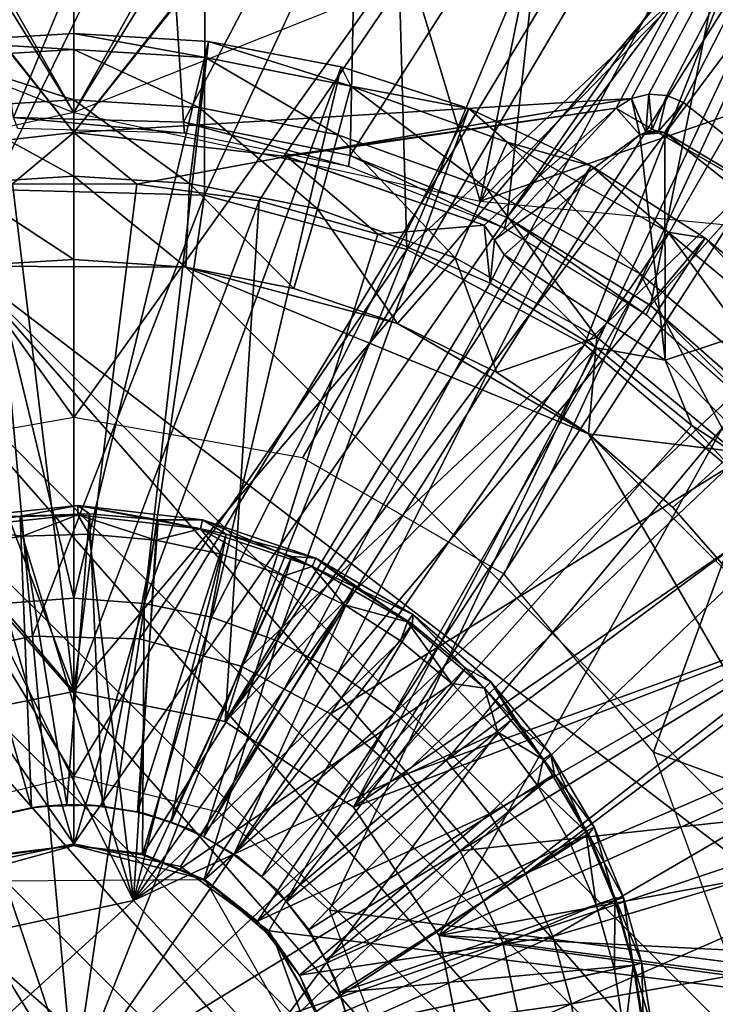
# Model space of a CAD drawing. Units: feet. Extents: x -4 to 15.9, y -6.2 to 2.4.
# Drawn here: x 0 to 0.4, y 0.1 to 0.7 of the extents above; entities that cross this region are included whole.
import ezdxf

# ---------------------------------------------------------------- set-up
doc = ezdxf.new("R2010")
doc.units = ezdxf.units.FT
doc.header["$MEASUREMENT"] = 0
doc.layers.get('0').update_dxf_attribs({"color": 255})
for name, color, linetype in [('AFUWA-3-ARPM', 4, 'Continuous'), ('AFUWA-3-CLBK', 19, 'Continuous'), ('AFUWA-3-CPVL', 11, 'Continuous'), ('AFUWA-3-HWSS', 4, 'Continuous'), ('AFUWA-3-KNBK', 19, 'Continuous'), ('AFUWA-P', 2, 'Continuous')]:
    doc.layers.add(name, color=color, linetype=linetype)

# ---------------------------------------------------------------- blocks, each defined once
blk = doc.blocks.new('A$C1FD14A52')
at = {"linetype": 'Continuous', "lineweight": 0}
for p, q in [((-8.54398, 3.60197), (-8.69207, 3.606)), ((-8.40285, 3.56412), (-8.54398, 3.60197)), ((-8.40285, 3.56412), (-8.27904, 3.498)), ((-8.27904, 3.498), (-8.17896, 3.41239)), ((-8.17896, 3.41239), (-8.40588, 3.19749)), ((-8.17896, 3.41239), (-8.40588, 3.19749)), ((-8.7355, 3.27962), (-8.66366, 3.29475)), ((-8.66366, 3.29475), (-8.58927, 3.29273)), ((-8.63499, 2.98052), (-8.58927, 3.29273)), ((-8.63499, 2.98052), (-8.58927, 3.29273)), ((-8.51836, 3.27371), (-8.58927, 3.29273)), ((-8.51836, 3.27371), (-8.45617, 3.24049)), ((-8.45617, 3.24049), (-8.40588, 3.19749)), ((-8.63499, 2.98052), (-8.40588, 3.19749)), ((-8.63499, 2.98052), (-8.40588, 3.19749)), ((-8.40588, 3.19749), (-8.36568, 3.14494)), ((-8.36568, 3.14494), (-8.33589, 3.08103)), ((-8.33589, 3.08103), (-8.32076, 3.0092))]:
    blk.add_line(p, q, dxfattribs=at)

msp = doc.modelspace()

# ---------------------------------------------------------------- linework, layer by layer
at = {"layer": 'AFUWA-3-ARPM'}
for points in [[(0, 0.66537, 0.51037), (-1.15117, 2.10791, 0.51037), (-0.14845, 0.6486, 0.51037)], [(-1.15117, 2.10791, 0.51037), (0, 0.66537, 0.51037), (1.15117, 2.10791, 0.51037)], [(0, 0.66537, 0.35289), (-1.13719, 2.10794, 0.35289), (-0.14664, 0.64901, 0.35289)], [(-1.13719, 2.10794, 0.35289), (0, 0.66537, 0.35289), (1.13719, 2.10791, 0.35289)], [(0.14664, 0.64901, 0.35289), (1.13719, 2.10791, 0.35289), (0, 0.66537, 0.35289)], [(0, 0.66537, 0.51037), (0.38868, 0.6889, 0.51037), (1.15117, 2.10791, 0.51037)], [(0.14664, 0.64901, 0.35289), (0.37809, 0.68219, 0.35289), (1.13719, 2.10791, 0.35289)], [(1.13719, 2.10791, 0.35289), (0.37809, 0.68219, 0.35289), (0.5707, 0.57071, 0.35289)], [(1.15117, 2.10791, 0.51037), (0.38868, 0.6889, 0.51037), (0.40084, 0.69194, 0.51037)], [(0.41334, 0.69101, 0.51037), (1.15117, 2.10791, 0.51037), (0.40084, 0.69194, 0.51037)], [(1.15117, 2.10791, 0.51037), (0.41334, 0.69101, 0.51037), (0.42492, 0.68619, 0.51037)], [(0.5707, 0.57071, 0.51037), (1.15117, 2.10791, 0.51037), (0.42492, 0.68619, 0.51037)], [(-0.10539, 0.25466, 0.29383), (-1.01916, 1.47622, 0.29383), (0, 0.2756, 0.29383)], [(1.01916, 1.47622, 0.29383), (0, 0.2756, 0.29383), (-1.01916, 1.47622, 0.29383)], [(0, 0.2756, 0.29383), (1.01916, 1.47622, 0.29383), (0.10539, 0.25466, 0.29383)], [(1.01916, 1.47622, 0.29383), (0.19487, 0.19489, 0.29383), (0.10539, 0.25466, 0.29383)], [(0.25464, 0.10541, 0.29383), (0.19487, 0.19489, 0.29383), (1.01916, 1.47622, 0.29383)], [(1.01916, 0.00001, 0.29383), (0.25464, 0.10541, 0.29383), (1.01916, 1.47622, 0.29383)], [(0, 0.98427, 0.51037), (0, 0.67915, 0.51037), (-0.17776, 0.96767, 0.51037)], [(0, 0.67915, 5.51037), (0, 0.98427, 5.51037), (-0.16574, 0.96977, 5.51037)], [(0, 0.67915, 0.51037), (0, 0.98427, 0.51037), (0.16374, 0.97175, 0.51037)], [(0.17776, 0.96767, 5.51037), (0, 0.98427, 5.51037), (0, 0.67915, 5.51037)], [(0, 0.67915, 5.51037), (-0.16574, 0.96977, 5.51037), (-0.46881, 0.86522, 5.51037)], [(0.16374, 0.97175, 0.51037), (0.47083, 0.86659, 0.51037), (0, 0.67915, 0.51037)], [(0, 0.67915, 0.51037), (-0.2832, 0.61728, 0.51037), (-0.17776, 0.96767, 0.51037)], [(0.2832, 0.61728, 5.51037), (0.17776, 0.96767, 5.51037), (0, 0.67915, 5.51037)], [(0.2832, 0.61728, 5.51037), (0.34498, 0.92176, 5.51037), (0.17776, 0.96767, 5.51037)], [(0.34498, 0.92176, 5.51037), (0.2832, 0.61728, 5.51037), (0.50456, 0.84493, 5.51037)], [(0.64528, 0.74296, 5.51037), (0.50456, 0.84493, 5.51037), (0.2832, 0.61728, 5.51037)], [(0.2832, 0.61728, 5.51037), (0.58809, 0.58811, 5.51037), (0.64528, 0.74296, 5.51037)], [(0.38868, 0.6889, 0.51037), (0, 0.66537, 0.51037), (0.14845, 0.6486, 0.51037)], [(0.37809, 0.68219, 0.51037), (0.38868, 0.6889, 0.51037), (0.14845, 0.6486, 0.51037)], [(0.3945, 0.66366, 1.21903), (0.38868, 0.6889, 0.51037), (0.37809, 0.68219, 0.51037)], [(0.39872, 0.66548, 1.21903), (0.40084, 0.69194, 0.51037), (0.38868, 0.6889, 0.51037)], [(0.39872, 0.66548, 1.21903), (0.38868, 0.6889, 0.51037), (0.3945, 0.66366, 1.21903)], [(0.39872, 0.66548, 1.21903), (0.40295, 0.66729, 1.21903), (0.40084, 0.69194, 0.51037)], [(0.40295, 0.66729, 1.21903), (0.41334, 0.69101, 0.51037), (0.40084, 0.69194, 0.51037)], [(0.41334, 0.69101, 0.51037), (0.40295, 0.66729, 1.21903), (0.40742, 0.66622, 1.21903)], [(0.40742, 0.66622, 1.21903), (0.42492, 0.68619, 0.51037), (0.41334, 0.69101, 0.51037)], [(0.14664, 0.64901, 0.35289), (0.28608, 0.60073, 0.35289), (0.37809, 0.68219, 0.35289)], [(0.14845, 0.6486, 0.51037), (0.28608, 0.60073, 0.51037), (0.37809, 0.68219, 0.51037)], [(0.29312, 0.59042, 0.86518), (0.37809, 0.68219, 0.51037), (0.28608, 0.60073, 0.51037)], [(0.29312, 0.59042, 0.86518), (0.3945, 0.66366, 1.21903), (0.37809, 0.68219, 0.51037)], [(0.40742, 0.66622, 1.21903), (0.41189, 0.66515, 1.21903), (0.42492, 0.68619, 0.51037)], [(0.41189, 0.66515, 1.21903), (0.5707, 0.57071, 0.51037), (0.42492, 0.68619, 0.51037)], [(0.3945, 0.66366, 1.21903), (0.41189, 0.66515, 1.21903), (0.40742, 0.66622, 1.21903)], [(0.39872, 0.66548, 1.21903), (0.3945, 0.66366, 1.21903), (0.40742, 0.66622, 1.21903)], [(0.40295, 0.66729, 1.21903), (0.39872, 0.66548, 1.21903), (0.40742, 0.66622, 1.21903)], [(-0.14845, 0.6486, 0.51037), (-0.04272, 0.62954, 2.47887), (0, 0.66537, 0.51037)], [(0, 0.66537, 0.51037), (-0.04272, 0.62954, 2.47887), (0.04392, 0.62933, 2.47887)], [(0.14845, 0.6486, 0.51037), (0, 0.66537, 0.51037), (0.04392, 0.62933, 2.47887)], [(0.3, 0.58, 1.21903), (0.3945, 0.66366, 1.21903), (0.29312, 0.59042, 0.86518)], [(0.41215, 0.50649, 1.21903), (0.3945, 0.66366, 1.21903), (0.3, 0.58, 1.21903)], [(0.3945, 0.66366, 1.21903), (0.41215, 0.50649, 1.21903), (0.41189, 0.66515, 1.21903)], [(0.41215, 0.50649, 1.21903), (0.5532, 0.55321, 1.21903), (0.41189, 0.66515, 1.21903)], [(0.5707, 0.57071, 0.51037), (0.41189, 0.66515, 1.21903), (0.5532, 0.55321, 1.21903)], [(0.04392, 0.62933, 2.47887), (0.12921, 0.61758, 2.47887), (0.14845, 0.6486, 0.51037)], [(0.21196, 0.59431, 2.47887), (0.14845, 0.6486, 0.51037), (0.12921, 0.61758, 2.47887)], [(0.14845, 0.6486, 0.51037), (0.21196, 0.59431, 2.47887), (0.28608, 0.60073, 0.51037)], [(0, 0.2756, 2.47887), (-0.04272, 0.62954, 2.47887), (-0.12816, 0.61777, 2.47887)], [(-0.04272, 0.62954, 2.47887), (0, 0.2756, 2.47887), (0.04392, 0.62933, 2.47887)], [(0.04392, 0.62933, 2.47887), (0, 0.2756, 2.47887), (0.12921, 0.61758, 2.47887)], [(-0.10539, 0.25466, 2.47887), (0, 0.2756, 2.47887), (-0.12816, 0.61777, 2.47887)], [(0.12921, 0.61758, 2.47887), (0, 0.2756, 2.47887), (0.10539, 0.25466, 2.47887)], [(0.12921, 0.61758, 2.47887), (0.10539, 0.25466, 2.47887), (0.21196, 0.59431, 2.47887)], [(0.21196, 0.59431, 2.47887), (0.29024, 0.56032, 2.47887), (0.28608, 0.60073, 0.51037)], [(0.29312, 0.59042, 0.86518), (0.28608, 0.60073, 0.51037), (0.29024, 0.56032, 2.47887)], [(0.29024, 0.56032, 2.47887), (0.21196, 0.59431, 2.47887), (0.10539, 0.25466, 2.47887)], [(0.29312, 0.59042, 0.86518), (0.29024, 0.56032, 2.47887), (0.3, 0.58, 1.21903)], [(0.29024, 0.56032, 2.47887), (0.36416, 0.51521, 2.47887), (0.3, 0.58, 1.21903)], [(0.41215, 0.50649, 1.21903), (0.3, 0.58, 1.21903), (0.36416, 0.51521, 2.47887)], [(0.36416, 0.51521, 2.47887), (0.29024, 0.56032, 2.47887), (0.10539, 0.25466, 2.47887)], [(0.5532, 0.55321, 1.21903), (0.41215, 0.50649, 1.21903), (0.50648, 0.41216, 1.21903)], [(0.10539, 0.25466, 2.47887), (0.19487, 0.19489, 2.47887), (0.36416, 0.51521, 2.47887)], [(0.43082, 0.46104, 2.47887), (0.36416, 0.51521, 2.47887), (0.19487, 0.19489, 2.47887)], [(0.41215, 0.50649, 1.21903), (0.36416, 0.51521, 2.47887), (0.43082, 0.46104, 2.47887)], [(0.43082, 0.46104, 2.47887), (0.50648, 0.41216, 1.21903), (0.41215, 0.50649, 1.21903)], [(0.49001, 0.39732, 2.47887), (0.43082, 0.46104, 2.47887), (0.19487, 0.19489, 2.47887)], [(0.50648, 0.41216, 1.21903), (0.43082, 0.46104, 2.47887), (0.49001, 0.39732, 2.47887)], [(0.19487, 0.19489, 2.47887), (0.53945, 0.32732, 2.47887), (0.49001, 0.39732, 2.47887)], [(0.25464, 0.10541, 2.47887), (0.53945, 0.32732, 2.47887), (0.19487, 0.19489, 2.47887)], [(0.53945, 0.32732, 2.47887), (0.25464, 0.10541, 2.47887), (0.57899, 0.25084, 2.47887)], [(0.57899, 0.25084, 2.47887), (0.25464, 0.10541, 2.47887), (0.6075, 0.17061, 2.47887)], [(0.62484, 0.087, 2.47887), (0.6075, 0.17061, 2.47887), (0.25464, 0.10541, 2.47887)], [(0.25464, 0.10541, 2.47887), (0.27559, 0.00001, 2.47887), (0.62484, 0.087, 2.47887)], [(1.01916, 0.00001, 0.29383), (0.27559, 0.00001, 0.29383), (0.25464, 0.10541, 0.29383)], [(0.62484, 0.087, 2.47887), (0.27559, 0.00001, 2.47887), (0.63099, 0.00001, 2.47887)]]:
    msp.add_3dface(points, dxfattribs=at)
at = {"layer": 'AFUWA-3-CLBK'}
for points in [[(-0.10059, 0.19176, 0.29383), (0, 0.21655, 0.29383), (-1, 1.86601, 0.29383)], [(1, 1.86601, 0.29383), (-1, 1.86601, 0.29383), (0, 0.21655, 0.29383)], [(0, 0.46655, 0.04383), (-0.15947, 0.43845, 0.04383), (-1, 1.86601, 0.04383)], [(-1, 1.86601, 0.04383), (1, 1.86601, 0.04383), (0, 0.46655, 0.04383)], [(0, 0.21655, 0.29383), (0.10059, 0.19176, 0.29383), (1, 1.86601, 0.29383)], [(0.15947, 0.43845, 0.04383), (0, 0.46655, 0.04383), (1, 1.86601, 0.04383)], [(1, 1.86601, 0.29383), (0.10059, 0.19176, 0.29383), (0.17817, 0.12307, 0.29383)], [(1, 1.86601, 0.04383), (0.29996, 0.35733, 0.04383), (0.15947, 0.43845, 0.04383)], [(1, 0.01601, 0.29383), (1, 1.86601, 0.29383), (0.17817, 0.12307, 0.29383)], [(1, 1.86601, 0.04383), (0.40403, 0.23328, 0.04383), (0.29996, 0.35733, 0.04383)], [(1, 1.86601, 0.04383), (1, 0.01601, 0.04383), (0.40403, 0.23328, 0.04383)], [(-0.07441, 0.1535, -2.26766), (0, 0.1693, -2.26766), (-1, 1.61601, -2.26766)], [(1, 1.61601, -2.26766), (-1, 1.61601, -2.26766), (0, 0.1693, -2.26766)], [(-1, 1.61601, -2.51766), (1, 1.61601, -2.51766), (0, 0.1693, -2.51766)], [(0, 0.1693, -2.51766), (-0.07441, 0.1535, -2.51766), (-1, 1.61601, -2.51766)], [(0, 0.1693, -2.26766), (0.07441, 0.1535, -2.26766), (1, 1.61601, -2.26766)], [(1, 1.61601, -2.51766), (0.07441, 0.1535, -2.51766), (0, 0.1693, -2.51766)], [(1, 1.61601, -2.26766), (0.07441, 0.1535, -2.26766), (0.13603, 0.10875, -2.26766)], [(0.07441, 0.1535, -2.51766), (1, 1.61601, -2.51766), (0.13603, 0.10875, -2.51766)], [(1, 0.00223, -2.26766), (1, 1.61601, -2.26766), (0.13603, 0.10875, -2.26766)], [(1, 1.61601, -2.51766), (1, 0.00223, -2.51766), (0.13603, 0.10875, -2.51766)], [(1, 0.01601, 0.04383), (0.45943, 0.08113, 0.04383), (0.40403, 0.23328, 0.04383)], [(0.21495, 0.02617, 0.29383), (1, 0.01601, 0.29383), (0.17817, 0.12307, 0.29383)], [(0.17412, 0.04278, -2.26766), (1, 0.00223, -2.26766), (0.13603, 0.10875, -2.26766)], [(1, 0.00223, -2.51766), (0.17412, 0.04278, -2.51766), (0.13603, 0.10875, -2.51766)]]:
    msp.add_3dface(points, dxfattribs=at)
at = {"layer": 'AFUWA-3-CPVL'}
for points in [[(-0.04141, 0.93126, 5.54863), (-0.05708, 0.62549, 5.63629), (0.09166, 0.92767, 5.54863)], [(-0.05708, 0.62549, 5.63629), (0.091, 0.62146, 5.63629), (0.09166, 0.92767, 5.54863)], [(0.091, 0.62146, 5.63629), (0.223, 0.90511, 5.54863), (0.09166, 0.92767, 5.54863)], [(-0.04193, 0.67577, 5.51037), (-0.07786, 0.92185, 5.51037), (0.06054, 0.92306, 5.51037)], [(0.07644, 0.67255, 5.51037), (-0.04193, 0.67577, 5.51037), (0.06054, 0.92306, 5.51037)], [(0.07644, 0.67255, 5.51037), (0.06054, 0.92306, 5.51037), (0.19801, 0.90366, 5.51037)], [(0.07644, 0.67255, 5.51037), (0.19801, 0.90366, 5.51037), (0.19255, 0.64925, 5.51037)], [(0.223, 0.90511, 5.54863), (0.091, 0.62146, 5.63629), (0.23214, 0.58362, 5.63629)], [(0.19255, 0.64925, 5.51037), (0.19801, 0.90366, 5.51037), (0.33017, 0.86425, 5.51037)], [(0.223, 0.90511, 5.54863), (0.23214, 0.58362, 5.63629), (0.3493, 0.86425, 5.54863)], [(0.19255, 0.64925, 5.51037), (0.33017, 0.86425, 5.51037), (0.30207, 0.60599, 5.51037)], [(0.23214, 0.58362, 5.63629), (0.46859, 0.80586, 5.54863), (0.3493, 0.86425, 5.54863)], [(0.33017, 0.86425, 5.51037), (0.45422, 0.80607, 5.51037), (0.30207, 0.60599, 5.51037)], [(0.46859, 0.80586, 5.54863), (0.23214, 0.58362, 5.63629), (0.35594, 0.51749, 5.63629)], [(0.40198, 0.54471, 5.51037), (0.30207, 0.60599, 5.51037), (0.45422, 0.80607, 5.51037)], [(0.35594, 0.51749, 5.63629), (0.57853, 0.73089, 5.54863), (0.46859, 0.80586, 5.54863)], [(0.45422, 0.80607, 5.51037), (0.56809, 0.73005, 5.51037), (0.40198, 0.54471, 5.51037)], [(0.45603, 0.43189, 5.63629), (0.57853, 0.73089, 5.54863), (0.35594, 0.51749, 5.63629)], [(0.49167, 0.46564, 5.51037), (0.40198, 0.54471, 5.51037), (0.56809, 0.73005, 5.51037)], [(-0.04193, 0.67577, 5.51037), (0.07644, 0.67255, 5.51037), (0.07723, 0.6648, 5.11667)], [(-0.04193, 0.67577, 5.51037), (0.07723, 0.6648, 5.11667), (-0.03904, 0.6681, 5.11667)], [(0.07723, 0.6648, 5.11667), (0.07644, 0.67255, 5.51037), (0.19144, 0.64146, 5.11667)], [(0.07644, 0.67255, 5.51037), (0.19255, 0.64925, 5.51037), (0.19144, 0.64146, 5.11667)], [(0.30018, 0.59846, 5.11667), (0.19144, 0.64146, 5.11667), (0.19255, 0.64925, 5.51037)], [(0.30018, 0.59846, 5.11667), (0.19255, 0.64925, 5.51037), (0.30207, 0.60599, 5.51037)], [(-0.10051, 0.29911, 5.68949), (-0.02868, 0.31424, 5.68949), (-0.05708, 0.62549, 5.63629)], [(0.091, 0.62146, 5.63629), (-0.05708, 0.62549, 5.63629), (-0.02868, 0.31424, 5.68949)], [(-0.02868, 0.31424, 5.68949), (0.04572, 0.31222, 5.68949), (0.091, 0.62146, 5.63629)], [(0.091, 0.62146, 5.63629), (0.04572, 0.31222, 5.68949), (0.23214, 0.58362, 5.63629)], [(0.30207, 0.60599, 5.51037), (0.39887, 0.53814, 5.11667), (0.30018, 0.59846, 5.11667)], [(0.39887, 0.53814, 5.11667), (0.30207, 0.60599, 5.51037), (0.40198, 0.54471, 5.51037)], [(0.23214, 0.58362, 5.63629), (0.04572, 0.31222, 5.68949), (0.11662, 0.29321, 5.68949)], [(0.11662, 0.29321, 5.68949), (0.35594, 0.51749, 5.63629), (0.23214, 0.58362, 5.63629)], [(0.40198, 0.54471, 5.51037), (0.48668, 0.46092, 5.11667), (0.39887, 0.53814, 5.11667)], [(0.48668, 0.46092, 5.11667), (0.40198, 0.54471, 5.51037), (0.49167, 0.46564, 5.51037)], [(0.17882, 0.25999, 5.68949), (0.35594, 0.51749, 5.63629), (0.11662, 0.29321, 5.68949)], [(0.45603, 0.43189, 5.63629), (0.35594, 0.51749, 5.63629), (0.17882, 0.25999, 5.68949)], [(0.17882, 0.25999, 5.68949), (0.2291, 0.21698, 5.68949), (0.45603, 0.43189, 5.63629)], [(0.53606, 0.3273, 5.63629), (0.45603, 0.43189, 5.63629), (0.2291, 0.21698, 5.68949)], [(0.26931, 0.16444, 5.68949), (0.53606, 0.3273, 5.63629), (0.2291, 0.21698, 5.68949)], [(0.53606, 0.3273, 5.63629), (0.26931, 0.16444, 5.68949), (0.59536, 0.20008, 5.63629)], [(0, 0.00001, 5.70722), (-0.02868, 0.31424, 5.68949), (-0.10051, 0.29911, 5.68949)], [(0, 0.00001, 5.70722), (0.04572, 0.31222, 5.68949), (-0.02868, 0.31424, 5.68949)], [(0.04572, 0.31222, 5.68949), (0, 0.00001, 5.70722), (0.11662, 0.29321, 5.68949)], [(-0.16442, 0.26933, 5.68949), (0, 0.00001, 5.70722), (-0.10051, 0.29911, 5.68949)], [(0, 0.00001, 5.70722), (0.17882, 0.25999, 5.68949), (0.11662, 0.29321, 5.68949)], [(-0.16442, 0.26933, 5.68949), (-0.21697, 0.22912, 5.68949), (0, 0.00001, 5.70722)], [(0, 0.00001, 5.70722), (0.2291, 0.21698, 5.68949), (0.17882, 0.25999, 5.68949)], [(0, 0.00001, 5.70722), (-0.21697, 0.22912, 5.68949), (-0.25997, 0.17883, 5.68949)], [(0.26931, 0.16444, 5.68949), (0.2291, 0.21698, 5.68949), (0, 0.00001, 5.70722)], [(0.59536, 0.20008, 5.63629), (0.26931, 0.16444, 5.68949), (0.2991, 0.10052, 5.68949)], [(0.2991, 0.10052, 5.68949), (0.62548, 0.0571, 5.63629), (0.59536, 0.20008, 5.63629)], [(0, 0.00001, 5.70722), (-0.25997, 0.17883, 5.68949), (-0.29319, 0.11664, 5.68949)], [(0.26931, 0.16444, 5.68949), (0, 0.00001, 5.70722), (0.2991, 0.10052, 5.68949)], [(-0.31221, 0.04573, 5.68949), (0, 0.00001, 5.70722), (-0.29319, 0.11664, 5.68949)], [(0, 0.00001, 5.70722), (0.31423, 0.02869, 5.68949), (0.2991, 0.10052, 5.68949)], [(0.2991, 0.10052, 5.68949), (0.31423, 0.02869, 5.68949), (0.62548, 0.0571, 5.63629)]]:
    msp.add_3dface(points, dxfattribs=at)
at = {"layer": 'AFUWA-3-HWSS'}
for points in [[(-0.03728, 0.39769, 0.07744), (0.00291, 0.40521, 0.06442), (-0.08611, 0.39597, 0.06442)], [(0.00291, 0.40521, 0.06442), (0.00286, 0.39882, 0.04898), (-0.08611, 0.39597, 0.06442)], [(0.00291, 0.40521, 0.06442), (-0.03728, 0.39769, 0.07744), (0.01088, 0.39932, 0.07744)], [(0.00286, 0.39882, 0.04898), (0.00291, 0.40521, 0.06442), (0.08828, 0.38894, 0.04898)], [(0.01088, 0.39932, 0.07744), (0.05892, 0.39516, 0.07744), (0.00291, 0.40521, 0.06442)], [(0.00291, 0.40521, 0.06442), (0.05892, 0.39516, 0.07744), (0.08969, 0.39517, 0.06442)], [(0.08969, 0.39517, 0.06442), (0.08828, 0.38894, 0.04898), (0.00291, 0.40521, 0.06442)], [(-0.08475, 0.38972, 0.04898), (-0.08611, 0.39597, 0.06442), (0.00286, 0.39882, 0.04898)], [(-0.03576, 0.38385, 0.04383), (-0.08475, 0.38972, 0.04898), (0.00286, 0.39882, 0.04898)], [(0.01088, 0.39932, 0.07744), (-0.03728, 0.39769, 0.07744), (-0.00479, 0.19671, 0.28005)], [(0.0108, 0.3853, 0.04383), (-0.03576, 0.38385, 0.04383), (0.00286, 0.39882, 0.04898)], [(-0.00479, 0.19671, 0.28005), (0.01995, 0.19565, 0.28005), (0.01088, 0.39932, 0.07744)], [(0.08828, 0.38894, 0.04898), (0.05726, 0.38109, 0.04383), (0.00286, 0.39882, 0.04898)], [(0.05726, 0.38109, 0.04383), (0.0108, 0.3853, 0.04383), (0.00286, 0.39882, 0.04898)], [(0.01995, 0.19565, 0.28005), (0.05892, 0.39516, 0.07744), (0.01088, 0.39932, 0.07744)], [(-0.08506, 0.39029, 0.07744), (-0.03728, 0.39769, 0.07744), (-0.08611, 0.39597, 0.06442)], [(-0.08506, 0.39029, 0.07744), (-0.02944, 0.19459, 0.28005), (-0.03728, 0.39769, 0.07744)], [(-0.02944, 0.19459, 0.28005), (-0.00479, 0.19671, 0.28005), (-0.03728, 0.39769, 0.07744)], [(0.04433, 0.19152, 0.28005), (0.05892, 0.39516, 0.07744), (0.01995, 0.19565, 0.28005)], [(0.10627, 0.38523, 0.07744), (0.05892, 0.39516, 0.07744), (0.04433, 0.19152, 0.28005)], [(0.10627, 0.38523, 0.07744), (0.08969, 0.39517, 0.06442), (0.05892, 0.39516, 0.07744)], [(0.08969, 0.39517, 0.06442), (0.16602, 0.36263, 0.04898), (0.08828, 0.38894, 0.04898)], [(0.08969, 0.39517, 0.06442), (0.10627, 0.38523, 0.07744), (0.16869, 0.36844, 0.06442)], [(0.16869, 0.36844, 0.06442), (0.16602, 0.36263, 0.04898), (0.08969, 0.39517, 0.06442)], [(-0.0537, 0.1894, 0.28005), (-0.02944, 0.19459, 0.28005), (-0.08506, 0.39029, 0.07744)], [(-0.03576, 0.38385, 0.04383), (-0.08175, 0.37677, 0.04383), (-0.08475, 0.38972, 0.04898)], [(-0.03576, 0.38385, 0.04383), (0.0108, 0.3853, 0.04383), (0.04153, 0.12992, 0.04383)], [(0.05726, 0.38109, 0.04383), (0.04153, 0.12992, 0.04383), (0.0108, 0.3853, 0.04383)], [(0.10627, 0.38523, 0.07744), (0.04433, 0.19152, 0.28005), (0.06795, 0.18439, 0.28005)], [(0.1027, 0.37137, 0.04383), (0.05726, 0.38109, 0.04383), (0.08828, 0.38894, 0.04898)], [(0.06795, 0.18439, 0.28005), (0.15188, 0.36964, 0.07744), (0.10627, 0.38523, 0.07744)], [(0.16602, 0.36263, 0.04898), (0.14672, 0.35627, 0.04383), (0.08828, 0.38894, 0.04898)], [(0.14672, 0.35627, 0.04383), (0.1027, 0.37137, 0.04383), (0.08828, 0.38894, 0.04898)], [(0.10627, 0.38523, 0.07744), (0.15188, 0.36964, 0.07744), (0.16869, 0.36844, 0.06442)], [(0.04153, 0.12992, 0.04383), (-0.08175, 0.37677, 0.04383), (-0.03576, 0.38385, 0.04383)], [(0.05726, 0.38109, 0.04383), (0.1027, 0.37137, 0.04383), (0.04153, 0.12992, 0.04383)], [(0.04153, 0.12992, 0.04383), (-0.09173, 0.10094, 0.04383), (-0.08175, 0.37677, 0.04383)], [(0.14672, 0.35627, 0.04383), (0.04153, 0.12992, 0.04383), (0.1027, 0.37137, 0.04383)], [(0.09054, 0.17438, 0.28005), (0.15188, 0.36964, 0.07744), (0.06795, 0.18439, 0.28005)], [(0.09054, 0.17438, 0.28005), (0.19534, 0.34864, 0.07744), (0.15188, 0.36964, 0.07744)], [(0.16869, 0.36844, 0.06442), (0.15188, 0.36964, 0.07744), (0.19534, 0.34864, 0.07744)], [(0.16602, 0.36263, 0.04898), (0.16869, 0.36844, 0.06442), (0.23248, 0.32407, 0.04898)], [(0.19534, 0.34864, 0.07744), (0.2362, 0.32926, 0.06442), (0.16869, 0.36844, 0.06442)], [(0.16869, 0.36844, 0.06442), (0.2362, 0.32926, 0.06442), (0.23248, 0.32407, 0.04898)], [(0.18865, 0.33596, 0.04383), (0.14672, 0.35627, 0.04383), (0.16602, 0.36263, 0.04898)], [(0.18865, 0.33596, 0.04383), (0.16602, 0.36263, 0.04898), (0.23248, 0.32407, 0.04898)], [(0.04153, 0.12992, 0.04383), (0.14672, 0.35627, 0.04383), (0.18865, 0.33596, 0.04383)], [(0.11161, 0.16169, 0.28005), (0.19534, 0.34864, 0.07744), (0.09054, 0.17438, 0.28005)], [(0.19534, 0.34864, 0.07744), (0.11161, 0.16169, 0.28005), (0.23604, 0.32247, 0.07744)], [(0.19534, 0.34864, 0.07744), (0.23604, 0.32247, 0.07744), (0.2362, 0.32926, 0.06442)], [(0.2277, 0.31086, 0.04383), (0.04153, 0.12992, 0.04383), (0.18865, 0.33596, 0.04383)], [(0.2277, 0.31086, 0.04383), (0.18865, 0.33596, 0.04383), (0.23248, 0.32407, 0.04898)], [(0.26355, 0.28114, 0.04383), (0.2277, 0.31086, 0.04383), (0.23248, 0.32407, 0.04898)], [(0.28611, 0.27786, 0.04898), (0.23248, 0.32407, 0.04898), (0.2362, 0.32926, 0.06442)], [(0.28611, 0.27786, 0.04898), (0.26355, 0.28114, 0.04383), (0.23248, 0.32407, 0.04898)], [(0.23604, 0.32247, 0.07744), (0.27309, 0.29173, 0.07744), (0.2362, 0.32926, 0.06442)], [(0.27309, 0.29173, 0.07744), (0.2907, 0.28231, 0.06442), (0.2362, 0.32926, 0.06442)], [(0.2907, 0.28231, 0.06442), (0.28611, 0.27786, 0.04898), (0.2362, 0.32926, 0.06442)], [(0.13106, 0.1464, 0.28005), (0.23604, 0.32247, 0.07744), (0.11161, 0.16169, 0.28005)], [(0.27309, 0.29173, 0.07744), (0.23604, 0.32247, 0.07744), (0.13106, 0.1464, 0.28005)], [(0.2277, 0.31086, 0.04383), (0.26355, 0.28114, 0.04383), (0.04153, 0.12992, 0.04383)], [(0.13106, 0.1464, 0.28005), (0.14832, 0.12894, 0.28005), (0.27309, 0.29173, 0.07744)], [(0.14832, 0.12894, 0.28005), (0.30626, 0.2567, 0.07744), (0.27309, 0.29173, 0.07744)], [(0.2907, 0.28231, 0.06442), (0.27309, 0.29173, 0.07744), (0.30626, 0.2567, 0.07744)], [(0.28611, 0.27786, 0.04898), (0.2907, 0.28231, 0.06442), (0.32713, 0.22813, 0.04898)], [(0.33238, 0.23179, 0.06442), (0.2907, 0.28231, 0.06442), (0.30626, 0.2567, 0.07744)], [(0.2907, 0.28231, 0.06442), (0.33238, 0.23179, 0.06442), (0.32713, 0.22813, 0.04898)], [(0.29553, 0.24729, 0.04383), (0.04153, 0.12992, 0.04383), (0.26355, 0.28114, 0.04383)], [(0.29553, 0.24729, 0.04383), (0.26355, 0.28114, 0.04383), (0.28611, 0.27786, 0.04898)], [(0.29553, 0.24729, 0.04383), (0.28611, 0.27786, 0.04898), (0.32713, 0.22813, 0.04898)], [(0.30626, 0.2567, 0.07744), (0.14832, 0.12894, 0.28005), (0.1634, 0.10926, 0.28005)], [(0.30626, 0.2567, 0.07744), (0.1634, 0.10926, 0.28005), (0.33505, 0.21784, 0.07744)], [(0.33238, 0.23179, 0.06442), (0.30626, 0.2567, 0.07744), (0.33505, 0.21784, 0.07744)], [(0.04153, 0.12992, 0.04383), (0.29553, 0.24729, 0.04383), (0.13327, 0.029, 0.04383)], [(0.32312, 0.21, 0.04383), (0.13327, 0.029, 0.04383), (0.29553, 0.24729, 0.04383)], [(0.32312, 0.21, 0.04383), (0.29553, 0.24729, 0.04383), (0.32713, 0.22813, 0.04898)], [(0.35686, 0.17808, 0.04898), (0.32312, 0.21, 0.04383), (0.32713, 0.22813, 0.04898)], [(0.35686, 0.17808, 0.04898), (0.32713, 0.22813, 0.04898), (0.33238, 0.23179, 0.06442)], [(0.33238, 0.23179, 0.06442), (0.33505, 0.21784, 0.07744), (0.36258, 0.18094, 0.06442)], [(0.33238, 0.23179, 0.06442), (0.36258, 0.18094, 0.06442), (0.35686, 0.17808, 0.04898)], [(0.17576, 0.08819, 0.28005), (0.33505, 0.21784, 0.07744), (0.1634, 0.10926, 0.28005)], [(0.35879, 0.17601, 0.07744), (0.33505, 0.21784, 0.07744), (0.17576, 0.08819, 0.28005)], [(0.35879, 0.17601, 0.07744), (0.36258, 0.18094, 0.06442), (0.33505, 0.21784, 0.07744)], [(0.34612, 0.16946, 0.04383), (0.13327, 0.029, 0.04383), (0.32312, 0.21, 0.04383)], [(0.34612, 0.16946, 0.04383), (0.32312, 0.21, 0.04383), (0.35686, 0.17808, 0.04898)], [(-0.02408, 0.19538, 1.18557), (-0.02944, 0.19459, 0.28005), (-0.05965, 0.18754, 1.18557)], [(-0.05965, 0.18754, 1.18557), (-0.02944, 0.19459, 0.28005), (-0.0537, 0.1894, 0.28005)], [(-0.00479, 0.19671, 0.28005), (-0.02944, 0.19459, 0.28005), (-0.02408, 0.19538, 1.18557)], [(-0.00479, 0.19671, 0.28005), (-0.02408, 0.19538, 1.18557), (0.01236, 0.19641, 1.18557)], [(0.01995, 0.19565, 0.28005), (-0.00479, 0.19671, 0.28005), (0.01236, 0.19641, 1.18557)], [(0.01995, 0.19565, 0.28005), (0.01236, 0.19641, 1.18557), (0.04814, 0.19093, 1.18557)], [(0.01995, 0.19565, 0.28005), (0.04814, 0.19093, 1.18557), (0.04433, 0.19152, 0.28005)], [(0.06795, 0.18439, 0.28005), (0.04433, 0.19152, 0.28005), (0.04814, 0.19093, 1.18557)], [(0.06795, 0.18439, 0.28005), (0.04814, 0.19093, 1.18557), (0.08245, 0.17898, 1.18557)], [(0.06795, 0.18439, 0.28005), (0.08245, 0.17898, 1.18557), (0.09054, 0.17438, 0.28005)], [(0.08245, 0.17898, 1.18557), (0.1141, 0.16077, 1.18557), (0.09054, 0.17438, 0.28005)], [(0.36258, 0.18094, 0.06442), (0.37708, 0.12987, 0.04898), (0.35686, 0.17808, 0.04898)], [(0.38313, 0.13195, 0.06442), (0.36258, 0.18094, 0.06442), (0.35879, 0.17601, 0.07744)], [(0.36258, 0.18094, 0.06442), (0.38313, 0.13195, 0.06442), (0.37708, 0.12987, 0.04898)], [(0.09054, 0.17438, 0.28005), (0.1141, 0.16077, 1.18557), (0.11161, 0.16169, 0.28005)], [(0.17576, 0.08819, 0.28005), (0.18542, 0.06572, 0.28005), (0.35879, 0.17601, 0.07744)], [(0.18542, 0.06572, 0.28005), (0.37736, 0.13147, 0.07744), (0.35879, 0.17601, 0.07744)], [(0.35686, 0.17808, 0.04898), (0.36399, 0.12678, 0.04383), (0.34612, 0.16946, 0.04383)], [(0.35686, 0.17808, 0.04898), (0.37708, 0.12987, 0.04898), (0.36399, 0.12678, 0.04383)], [(0.37736, 0.13147, 0.07744), (0.38313, 0.13195, 0.06442), (0.35879, 0.17601, 0.07744)], [(0.34612, 0.16946, 0.04383), (0.36399, 0.12678, 0.04383), (0.13327, 0.029, 0.04383)], [(0.11161, 0.16169, 0.28005), (0.1141, 0.16077, 1.18557), (0.13106, 0.1464, 0.28005)], [(0.13106, 0.1464, 0.28005), (0.1141, 0.16077, 1.18557), (0.1417, 0.13708, 1.18557)], [(0.13106, 0.1464, 0.28005), (0.1417, 0.13708, 1.18557), (0.14832, 0.12894, 0.28005)], [(0.16439, 0.1088, 1.18557), (0.14832, 0.12894, 0.28005), (0.1417, 0.13708, 1.18557)], [(0.39034, 0.0849, 0.07744), (0.37736, 0.13147, 0.07744), (0.18542, 0.06572, 0.28005)], [(0.38313, 0.13195, 0.06442), (0.38971, 0.08476, 0.04898), (0.37708, 0.12987, 0.04898)], [(0.38313, 0.13195, 0.06442), (0.37736, 0.13147, 0.07744), (0.39596, 0.08612, 0.06442)], [(0.39034, 0.0849, 0.07744), (0.39596, 0.08612, 0.06442), (0.37736, 0.13147, 0.07744)], [(0.38313, 0.13195, 0.06442), (0.39596, 0.08612, 0.06442), (0.38971, 0.08476, 0.04898)], [(-0.13327, -0.02897, 0.20131), (0.04153, 0.12992, 0.20131), (0.13327, 0.029, 0.20131)], [(-0.13327, -0.02897, 0.20131), (-0.09173, 0.10094, 0.20131), (0.04153, 0.12992, 0.20131)], [(-0.09173, 0.10094, 0.04383), (0.04153, 0.12992, 0.04383), (0.04153, 0.12992, 0.20131)], [(0.04153, 0.12992, 0.20131), (-0.09173, 0.10094, 0.20131), (-0.09173, 0.10094, 0.04383)], [(0.04153, 0.12992, 0.04383), (0.13327, 0.029, 0.04383), (0.13327, 0.029, 0.20131)], [(0.13327, 0.029, 0.20131), (0.04153, 0.12992, 0.20131), (0.04153, 0.12992, 0.04383)], [(0.36399, 0.12678, 0.04383), (0.37674, 0.08194, 0.04383), (0.13327, 0.029, 0.04383)], [(0.1634, 0.10926, 0.28005), (0.14832, 0.12894, 0.28005), (0.16439, 0.1088, 1.18557)], [(0.37674, 0.08194, 0.04383), (0.36399, 0.12678, 0.04383), (0.37708, 0.12987, 0.04898)], [(0.37674, 0.08194, 0.04383), (0.37708, 0.12987, 0.04898), (0.38971, 0.08476, 0.04898)], [(0.1634, 0.10926, 0.28005), (0.16439, 0.1088, 1.18557), (0.17576, 0.08819, 0.28005)], [(0.16439, 0.1088, 1.18557), (0.18154, 0.07668, 1.18557), (0.17576, 0.08819, 0.28005)], [(0.18542, 0.06572, 0.28005), (0.17576, 0.08819, 0.28005), (0.18154, 0.07668, 1.18557)], [(0.39034, 0.0849, 0.07744), (0.18542, 0.06572, 0.28005), (0.19235, 0.04185, 0.28005)], [(0.19235, 0.04185, 0.28005), (0.3977, 0.03892, 0.07744), (0.39034, 0.0849, 0.07744)], [(0.38387, 0.0354, 0.04383), (0.37674, 0.08194, 0.04383), (0.38971, 0.08476, 0.04898)], [(0.38387, 0.0354, 0.04383), (0.38971, 0.08476, 0.04898), (0.39696, 0.03849, 0.04898)], [(0.39596, 0.08612, 0.06442), (0.39696, 0.03849, 0.04898), (0.38971, 0.08476, 0.04898)], [(0.39034, 0.0849, 0.07744), (0.40332, 0.03911, 0.06442), (0.39596, 0.08612, 0.06442)], [(0.3977, 0.03892, 0.07744), (0.40332, 0.03911, 0.06442), (0.39034, 0.0849, 0.07744)], [(0.39596, 0.08612, 0.06442), (0.40332, 0.03911, 0.06442), (0.39696, 0.03849, 0.04898)], [(0.13327, 0.029, 0.04383), (0.37674, 0.08194, 0.04383), (0.38387, 0.0354, 0.04383)], [(0.18542, 0.06572, 0.28005), (0.18154, 0.07668, 1.18557), (0.19235, 0.04185, 1.18557)], [(0.19235, 0.04185, 1.18557), (0.19235, 0.04185, 0.28005), (0.18542, 0.06572, 0.28005)]]:
    msp.add_3dface(points, dxfattribs=at)
at = {"layer": 'AFUWA-3-KNBK'}
for points in [[(0, 0.72321, -1.26678), (0, 0.73427, -1.32475), (-0.09396, 0.72861, -1.32475)], [(-0.09396, 0.72861, -1.36412), (0, 0.73427, -1.32475), (0, 0.73427, -1.36412)], [(0, 0.73427, -1.32475), (-0.09396, 0.72861, -1.36412), (-0.09396, 0.72861, -1.32475)], [(-0.09396, 0.72861, -1.36412), (0, 0.73427, -1.36412), (0, 0.34056, -1.54128)], [(0, 0.72321, -1.26678), (-0.09396, 0.72861, -1.32475), (-0.09176, 0.71747, -1.26678)], [(-0.09396, 0.72861, -1.36412), (0, 0.34056, -1.54128), (-0.04906, 0.33702, -1.54128)], [(0.09396, 0.72861, -1.36412), (0, 0.34056, -1.54128), (0, 0.73427, -1.36412)], [(0, 0.73427, -1.36412), (0.09396, 0.72861, -1.32475), (0.09396, 0.72861, -1.36412)], [(0, 0.73427, -1.36412), (0, 0.73427, -1.32475), (0.09396, 0.72861, -1.32475)], [(0, 0.73427, -1.32475), (0, 0.72321, -1.26678), (0.09176, 0.71747, -1.26678)], [(0, 0.73427, -1.32475), (0.09176, 0.71747, -1.26678), (0.09396, 0.72861, -1.32475)], [(0, 0.34056, -1.54128), (0.09396, 0.72861, -1.36412), (0.04906, 0.33702, -1.54128)], [(0.09396, 0.72861, -1.36412), (0.18628, 0.71101, -1.36412), (0.04906, 0.33702, -1.54128)], [(0.19309, 0.69746, -1.26678), (0.09396, 0.72861, -1.32475), (0.09176, 0.71747, -1.26678)], [(0.18628, 0.71101, -1.36412), (0.09396, 0.72861, -1.36412), (0.09396, 0.72861, -1.32475)], [(0.09396, 0.72861, -1.32475), (0.18628, 0.71101, -1.32475), (0.18628, 0.71101, -1.36412)], [(0.09396, 0.72861, -1.32475), (0.19309, 0.69746, -1.26678), (0.18628, 0.71101, -1.32475)], [(-0.09176, 0.71747, -1.26678), (0, 0.68814, -1.21339), (0, 0.72321, -1.26678)], [(0, 0.72321, -1.26678), (0, 0.68814, -1.21339), (0.0874, 0.68268, -1.21339)], [(0.09176, 0.71747, -1.26678), (0, 0.72321, -1.26678), (0.0874, 0.68268, -1.21339)], [(0, 0.68814, -1.21339), (-0.09176, 0.71747, -1.26678), (-0.0874, 0.68268, -1.21339)], [(0.0874, 0.68268, -1.21339), (0.18391, 0.66362, -1.21339), (0.09176, 0.71747, -1.26678)], [(0.19309, 0.69746, -1.26678), (0.09176, 0.71747, -1.26678), (0.18391, 0.66362, -1.21339)], [(0.09599, 0.32729, -1.54128), (0.04906, 0.33702, -1.54128), (0.18628, 0.71101, -1.36412)], [(0.27539, 0.68205, -1.36412), (0.09599, 0.32729, -1.54128), (0.18628, 0.71101, -1.36412)], [(0.18628, 0.71101, -1.36412), (0.18628, 0.71101, -1.32475), (0.27539, 0.68205, -1.36412)], [(0.27539, 0.68205, -1.32475), (0.27539, 0.68205, -1.36412), (0.18628, 0.71101, -1.32475)], [(0.27539, 0.68205, -1.32475), (0.18628, 0.71101, -1.32475), (0.19309, 0.69746, -1.26678)], [(0.19309, 0.69746, -1.26678), (0.18391, 0.66362, -1.21339), (0.28761, 0.62651, -1.21339)], [(0.30198, 0.6585, -1.26678), (0.19309, 0.69746, -1.26678), (0.28761, 0.62651, -1.21339)], [(0.27539, 0.68205, -1.32475), (0.19309, 0.69746, -1.26678), (0.30198, 0.6585, -1.26678)], [(0, 0.63475, -1.17833), (0, 0.68814, -1.21339), (-0.0874, 0.68268, -1.21339)], [(0.08075, 0.62971, -1.17833), (0, 0.68814, -1.21339), (0, 0.63475, -1.17833)], [(0, 0.68814, -1.21339), (0.08075, 0.62971, -1.17833), (0.0874, 0.68268, -1.21339)], [(0, 0.63475, -1.17833), (-0.0874, 0.68268, -1.21339), (-0.08075, 0.62971, -1.17833)], [(0.16992, 0.6121, -1.17833), (0.0874, 0.68268, -1.21339), (0.08075, 0.62971, -1.17833)], [(0.16992, 0.6121, -1.17833), (0.18391, 0.66362, -1.21339), (0.0874, 0.68268, -1.21339)], [(0.14165, 0.31098, -1.54128), (0.09599, 0.32729, -1.54128), (0.27539, 0.68205, -1.36412)], [(0.3605, 0.64196, -1.36412), (0.14165, 0.31098, -1.54128), (0.27539, 0.68205, -1.36412)], [(0.27539, 0.68205, -1.32475), (0.3605, 0.64196, -1.36412), (0.27539, 0.68205, -1.36412)], [(0.3605, 0.64196, -1.36412), (0.27539, 0.68205, -1.32475), (0.3605, 0.64196, -1.32475)], [(0.3605, 0.64196, -1.32475), (0.27539, 0.68205, -1.32475), (0.30198, 0.6585, -1.26678)], [(0.26573, 0.57781, -1.17833), (0.18391, 0.66362, -1.21339), (0.16992, 0.6121, -1.17833)], [(0.28761, 0.62651, -1.21339), (0.18391, 0.66362, -1.21339), (0.26573, 0.57781, -1.17833)], [(0.28761, 0.62651, -1.21339), (0.39459, 0.56673, -1.21339), (0.30198, 0.6585, -1.26678)], [(0.39459, 0.56673, -1.21339), (0.4143, 0.59573, -1.26678), (0.30198, 0.6585, -1.26678)], [(0.3605, 0.64196, -1.32475), (0.30198, 0.6585, -1.26678), (0.4143, 0.59573, -1.26678)], [(0.14165, 0.31098, -1.54128), (0.3605, 0.64196, -1.36412), (0.18422, 0.28893, -1.54128)], [(0.18422, 0.28893, -1.54128), (0.3605, 0.64196, -1.36412), (0.4399, 0.59155, -1.36412)], [(0.4399, 0.59155, -1.36412), (0.3605, 0.64196, -1.36412), (0.3605, 0.64196, -1.32475)], [(0.3605, 0.64196, -1.32475), (0.4399, 0.59155, -1.32475), (0.4399, 0.59155, -1.36412)], [(0.4399, 0.59155, -1.32475), (0.3605, 0.64196, -1.32475), (0.4143, 0.59573, -1.26678)], [(-0.08075, 0.62971, -1.17833), (0, 0.57678, -1.16727), (0, 0.63475, -1.17833)], [(0, 0.63475, -1.17833), (0.07808, 0.57147, -1.16727), (0.08075, 0.62971, -1.17833)], [(0, 0.57678, -1.16727), (0.07808, 0.57147, -1.16727), (0, 0.63475, -1.17833)], [(-0.08075, 0.62971, -1.17833), (-0.07736, 0.57199, -1.16727), (0, 0.57678, -1.16727)], [(0.15326, 0.55655, -1.16727), (0.08075, 0.62971, -1.17833), (0.07808, 0.57147, -1.16727)], [(0.16992, 0.6121, -1.17833), (0.08075, 0.62971, -1.17833), (0.15326, 0.55655, -1.16727)], [(0.36457, 0.52258, -1.17833), (0.28761, 0.62651, -1.21339), (0.26573, 0.57781, -1.17833)], [(0.39459, 0.56673, -1.21339), (0.28761, 0.62651, -1.21339), (0.36457, 0.52258, -1.17833)], [(0.22553, 0.53202, -1.16727), (0.16992, 0.6121, -1.17833), (0.15326, 0.55655, -1.16727)], [(0.22553, 0.53202, -1.16727), (0.26573, 0.57781, -1.17833), (0.16992, 0.6121, -1.17833)], [(0.22378, 0.26078, -1.54128), (0.18422, 0.28893, -1.54128), (0.4399, 0.59155, -1.36412)], [(0.51219, 0.53179, -1.36412), (0.22378, 0.26078, -1.54128), (0.4399, 0.59155, -1.36412)], [(0.39459, 0.56673, -1.21339), (0.4984, 0.48048, -1.21339), (0.4143, 0.59573, -1.26678)], [(0.4399, 0.59155, -1.32475), (0.4143, 0.59573, -1.26678), (0.5233, 0.50517, -1.26678)], [(0.4984, 0.48048, -1.21339), (0.5233, 0.50517, -1.26678), (0.4143, 0.59573, -1.26678)], [(0.4399, 0.59155, -1.36412), (0.4399, 0.59155, -1.32475), (0.51219, 0.53179, -1.36412)], [(0.51219, 0.53179, -1.32475), (0.51219, 0.53179, -1.36412), (0.4399, 0.59155, -1.32475)], [(0.4399, 0.59155, -1.32475), (0.5233, 0.50517, -1.26678), (0.51219, 0.53179, -1.32475)], [(0, 0.57678, -1.16727), (-0.07736, 0.57199, -1.16727), (0.07808, 0.57147, -1.16727)], [(0.2949, 0.49788, -1.16727), (0.26573, 0.57781, -1.17833), (0.22553, 0.53202, -1.16727)], [(0.36457, 0.52258, -1.17833), (0.26573, 0.57781, -1.17833), (0.2949, 0.49788, -1.16727)], [(-0.07736, 0.57199, -1.16727), (-0.15312, 0.55698, -1.16727), (0.57032, -0.16703, -1.16727)], [(0.58549, -0.0904, -1.16727), (0.58524, 0.06432, -1.16727), (-0.07736, 0.57199, -1.16727)], [(0.58524, 0.06432, -1.16727), (0.07808, 0.57147, -1.16727), (-0.07736, 0.57199, -1.16727)], [(-0.07736, 0.57199, -1.16727), (0.57032, -0.16703, -1.16727), (0.58549, -0.0904, -1.16727)], [(0.22553, 0.53202, -1.16727), (0.15326, 0.55655, -1.16727), (0.07808, 0.57147, -1.16727)], [(0.22553, 0.53202, -1.16727), (0.07808, 0.57147, -1.16727), (0.35861, 0.45527, -1.16727)], [(0.07808, 0.57147, -1.16727), (0.58524, 0.06432, -1.16727), (0.35861, 0.45527, -1.16727)], [(0.39459, 0.56673, -1.21339), (0.36457, 0.52258, -1.17833), (0.46049, 0.44288, -1.17833)], [(0.4984, 0.48048, -1.21339), (0.39459, 0.56673, -1.21339), (0.46049, 0.44288, -1.17833)], [(-0.15312, 0.55698, -1.16727), (-0.22612, 0.53222, -1.16727), (0.54579, -0.2393, -1.16727)], [(0.57032, -0.16703, -1.16727), (-0.15312, 0.55698, -1.16727), (0.54579, -0.2393, -1.16727)], [(-0.2956, 0.49791, -1.16727), (0.51165, -0.30867, -1.16727), (-0.22612, 0.53222, -1.16727)], [(0.51165, -0.30867, -1.16727), (0.54579, -0.2393, -1.16727), (-0.22612, 0.53222, -1.16727)], [(0.25943, 0.22741, -1.54128), (0.22378, 0.26078, -1.54128), (0.51219, 0.53179, -1.36412)], [(0.2949, 0.49788, -1.16727), (0.22553, 0.53202, -1.16727), (0.35861, 0.45527, -1.16727)], [(0.25943, 0.22741, -1.54128), (0.51219, 0.53179, -1.36412), (0.57661, 0.46324, -1.36412)], [(0.2949, 0.49788, -1.16727), (0.35861, 0.45527, -1.16727), (0.36457, 0.52258, -1.17833)], [(0.35861, 0.45527, -1.16727), (0.46049, 0.44288, -1.17833), (0.36457, 0.52258, -1.17833)], [(0.46904, -0.37238, -1.16727), (-0.2956, 0.49791, -1.16727), (-0.35974, 0.45505, -1.16727)], [(-0.2956, 0.49791, -1.16727), (0.46904, -0.37238, -1.16727), (0.51165, -0.30867, -1.16727)], [(0.25943, 0.22741, -1.54128), (0.57661, 0.46324, -1.36412), (0.28972, 0.19019, -1.54128)], [(0.57661, 0.46324, -1.36412), (0.63192, 0.38704, -1.36412), (0.28972, 0.19019, -1.54128)], [(-0.4179, 0.40407, -1.16727), (0.46904, -0.37238, -1.16727), (-0.35974, 0.45505, -1.16727)], [(0.41758, 0.40382, -1.16727), (0.46049, 0.44288, -1.17833), (0.35861, 0.45527, -1.16727)], [(0.58524, 0.06432, -1.16727), (0.46819, 0.34605, -1.16727), (0.35861, 0.45527, -1.16727)], [(0.41758, 0.40382, -1.16727), (0.35861, 0.45527, -1.16727), (0.46819, 0.34605, -1.16727)], [(0.41758, 0.40382, -1.16727), (0.46819, 0.34605, -1.16727), (0.46049, 0.44288, -1.17833)], [(-0.46893, 0.34577, -1.16727), (0.46904, -0.37238, -1.16727), (-0.4179, 0.40407, -1.16727)], [(0.31489, 0.14861, -1.54128), (0.28972, 0.19019, -1.54128), (0.63192, 0.38704, -1.36412)], [(0.67705, 0.30472, -1.36412), (0.31489, 0.14861, -1.54128), (0.63192, 0.38704, -1.36412)], [(-0.51166, 0.28172, -1.16727), (0.2949, -0.52541, -1.16727), (-0.46893, 0.34577, -1.16727)], [(-0.46893, 0.34577, -1.16727), (0.41758, -0.43135, -1.16727), (0.46904, -0.37238, -1.16727)], [(0.35982, -0.48196, -1.16727), (0.41758, -0.43135, -1.16727), (-0.46893, 0.34577, -1.16727)], [(0.2949, -0.52541, -1.16727), (0.35982, -0.48196, -1.16727), (-0.46893, 0.34577, -1.16727)], [(0, 0.34056, -1.54128), (0, 0.16832, -1.54128), (-0.04906, 0.33702, -1.54128)], [(0, 0.16832, -1.54128), (-0.04754, 0.16253, -1.54128), (-0.04906, 0.33702, -1.54128)], [(0, 0.16832, -1.54128), (0, 0.34056, -1.54128), (0.04906, 0.33702, -1.54128)], [(0, 0.16832, -1.54128), (0.04906, 0.33702, -1.54128), (0.04793, 0.16179, -1.54128)], [(0.04793, 0.16179, -1.54128), (0.04906, 0.33702, -1.54128), (0.09599, 0.32729, -1.54128)], [(0.04793, 0.16179, -1.54128), (0.09599, 0.32729, -1.54128), (0.14165, 0.31098, -1.54128)], [(0.04793, 0.16179, -1.54128), (0.14165, 0.31098, -1.54128), (0.09061, 0.14414, -1.54128)], [(0.18422, 0.28893, -1.54128), (0.09061, 0.14414, -1.54128), (0.14165, 0.31098, -1.54128)], [(0.31489, 0.14861, -1.54128), (0.67705, 0.30472, -1.36412), (0.33388, 0.10489, -1.54128)], [(0.67705, 0.30472, -1.36412), (0.71152, 0.21727, -1.36412), (0.33388, 0.10489, -1.54128)], [(0.09061, 0.14414, -1.54128), (0.18422, 0.28893, -1.54128), (0.22378, 0.26078, -1.54128)], [(-0.51166, 0.28172, -1.16727), (-0.5458, 0.21202, -1.16727), (0.22645, -0.55917, -1.16727)], [(0.2949, -0.52541, -1.16727), (-0.51166, 0.28172, -1.16727), (0.22645, -0.55917, -1.16727)], [(0.09061, 0.14414, -1.54128), (0.22378, 0.26078, -1.54128), (0.12803, 0.11537, -1.54128)], [(0.22378, 0.26078, -1.54128), (0.25943, 0.22741, -1.54128), (0.12803, 0.11537, -1.54128)], [(0.12803, 0.11537, -1.54128), (0.25943, 0.22741, -1.54128), (0.28972, 0.19019, -1.54128)], [(0.34693, 0.05775, -1.54128), (0.33388, 0.10489, -1.54128), (0.71152, 0.21727, -1.36412)], [(0.73477, 0.1261, -1.36412), (0.34693, 0.05775, -1.54128), (0.71152, 0.21727, -1.36412)], [(0.15326, -0.58408, -1.16727), (-0.5458, 0.21202, -1.16727), (-0.57045, 0.13879, -1.16727)], [(0.22645, -0.55917, -1.16727), (-0.5458, 0.21202, -1.16727), (0.15326, -0.58408, -1.16727)], [(0.28972, 0.19019, -1.54128), (0.1573, 0.07784, -1.54128), (0.12803, 0.11537, -1.54128)], [(0.28972, 0.19019, -1.54128), (0.31489, 0.14861, -1.54128), (0.1573, 0.07784, -1.54128)], [(-0.09113, 0.14309, -4.23813), (0, 0.16832, -4.23813), (0.09166, 0.14422, -4.23813)], [(-0.04808, 0.16175, -4.23813), (0, 0.16832, -4.23813), (-0.09113, 0.14309, -4.23813)], [(-0.04754, 0.16253, -1.54128), (0, 0.16832, -4.23813), (-0.04808, 0.16175, -4.23813)], [(0, 0.16832, -4.23813), (-0.04754, 0.16253, -1.54128), (0, 0.16832, -1.54128)], [(0.04793, 0.16179, -1.54128), (0.0475, 0.16254, -4.23813), (0, 0.16832, -1.54128)], [(0.0475, 0.16254, -4.23813), (0, 0.16832, -4.23813), (0, 0.16832, -1.54128)], [(0.0475, 0.16254, -4.23813), (0.09166, 0.14422, -4.23813), (0, 0.16832, -4.23813)], [(0.0475, 0.16254, -4.23813), (0.04793, 0.16179, -1.54128), (0.09166, 0.14422, -4.23813)], [(0.04793, 0.16179, -1.54128), (0.09061, 0.14414, -1.54128), (0.09166, 0.14422, -4.23813)], [(0.09061, 0.14414, -1.54128), (0.12803, 0.11537, -1.54128), (0.09166, 0.14422, -4.23813)], [(0.13971, 0.10299, -4.23813), (0.09166, 0.14422, -4.23813), (0.12803, 0.11537, -1.54128)], [(0.09166, 0.14422, -4.23813), (0.13971, 0.10299, -4.23813), (0.18186, -0.01435, -4.23813)], [(0.1573, 0.07784, -1.54128), (0.31489, 0.14861, -1.54128), (0.33388, 0.10489, -1.54128)], [(-0.57045, 0.13879, -1.16727), (-0.5854, 0.06319, -1.16727), (0.07808, -0.59901, -1.16727)], [(-0.57045, 0.13879, -1.16727), (0.07808, -0.59901, -1.16727), (0.15326, -0.58408, -1.16727)], [(0.73477, 0.1261, -1.36412), (0.35351, 0.01007, -1.54128), (0.34693, 0.05775, -1.54128)], [(0.73477, 0.1261, -1.36412), (0.74648, 0.03298, -1.36412), (0.35351, 0.01007, -1.54128)], [(0.1573, 0.07784, -1.54128), (0.13971, 0.10299, -4.23813), (0.12803, 0.11537, -1.54128)], [(0.13971, 0.10299, -4.23813), (0.1573, 0.07784, -1.54128), (0.1712, 0.04817, -4.23813)], [(0.13971, 0.10299, -4.23813), (0.1712, 0.04817, -4.23813), (0.18186, -0.01435, -4.23813)], [(0.17566, 0.03381, -1.54128), (0.1573, 0.07784, -1.54128), (0.33388, 0.10489, -1.54128)], [(0.33388, 0.10489, -1.54128), (0.34693, 0.05775, -1.54128), (0.17566, 0.03381, -1.54128)], [(0.1712, 0.04817, -4.23813), (0.1573, 0.07784, -1.54128), (0.17566, 0.03381, -1.54128)], [(-0.58535, -0.09115, -1.16727), (0.07808, -0.59901, -1.16727), (-0.5854, 0.06319, -1.16727)], [(0.18187, -0.01269, -1.54128), (0.17566, 0.03381, -1.54128), (0.34693, 0.05775, -1.54128)], [(0.35351, 0.01007, -1.54128), (0.18187, -0.01269, -1.54128), (0.34693, 0.05775, -1.54128)]]:
    msp.add_3dface(points, dxfattribs=at)

# ---------------------------------------------------------------- block references
at = {"layer": 'AFUWA-P'}
msp.add_blockref('A$C1FD14A52', (8.63488, -2.98049), dxfattribs=at)

doc.saveas('drawing.dxf')
